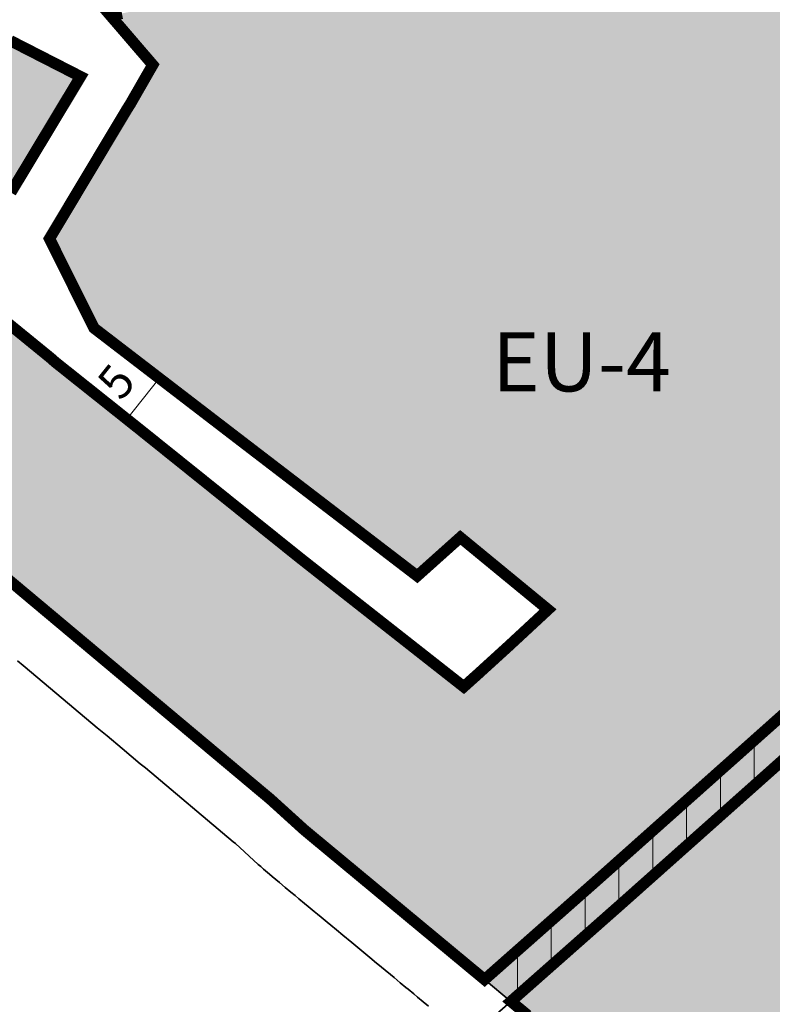
# Model space of a CAD drawing. Units: metres. Extents: x 365560 to 367185, y 4309055 to 4310301.
# Drawn here: x 366447 to 366514, y 4309386 to 4309474 of the extents above; entities that cross this region are included whole.
import ezdxf

# ---------------------------------------------------------------- set-up
doc = ezdxf.new("R2010")
doc.units = ezdxf.units.M
doc.header["$MEASUREMENT"] = 0
doc.linetypes.add('CONTINUOUS_1', pattern=[0, 0])
for name, color, linetype, lineweight in [('ANCHO-CALLE', 7, 'CONTINUOUS_1', 0), ('BOUNDARY', 7, 'Continuous', 0), ('CASCO', 7, 'CONTINUOUS_1', 0), ('EU-4  extensiva uniifamiliar 4', 51, 'CONTINUOUS_1', 0)]:
    doc.layers.add(name, color=color, linetype=linetype, lineweight=lineweight)
doc.styles.add('Style-ANSI_SYMBOLS', font='ANSI_SYMBOLS.shx')

msp = doc.modelspace()

# ---------------------------------------------------------------- hatches: boundary and pattern name
at = {"layer": 'EU-4  extensiva uniifamiliar 4', "linetype": 'Continuous', "lineweight": 35}
h = msp.add_hatch(color=256, dxfattribs=at)
h.dxf.hatch_style = 2
h.paths.add_polyline_path([(366397.5798792596, 4309491.180575497), (366397.5761560078, 4309491.181970989), (366397.5714058644, 4309491.183751367), (366397.5657348313, 4309491.185876898), (366397.5636062507, 4309491.186674701), (366397.5596275659, 4309491.188164555), (366395.1268655675, 4309492.099977426), (366392.6814438322, 4309493.016535238), (366389.9760814043, 4309494.030522057), (366388.4300003037, 4309494.610002517), (366387.909999849, 4309494.780002593), (366387.3800010667, 4309494.930000304), (366386.85000038, 4309495.050001143), (366386.3099994675, 4309495.139999392), (366386.2770409726, 4309495.143595064), (366385.7600002274, 4309495.200002669), (366385.2199993149, 4309495.230001449), (366384.8599728401, 4309495.230001449), (366384.6700000748, 4309495.230001449), (366384.1200027452, 4309495.200002669), (366383.5799999253, 4309495.139999392), (366383.0400028215, 4309495.050001143), (366382.5100040422, 4309494.940000533), (366381.8900012955, 4309494.690000533), (366381.2800045, 4309494.430002212), (366380.6799983993, 4309494.14999962), (366380.0900001511, 4309493.840000152), (366380.0204862224, 4309493.800449228), (366379.7836544008, 4309493.665700435), (366379.5100021348, 4309493.510002135), (366379.3871960463, 4309493.433248175), (366378.9952088947, 4309493.188255704), (366378.9500026689, 4309493.160001754), (366378.6224513764, 4309492.93369648), (366378.3999996201, 4309492.7800045), (366377.8700008378, 4309492.389999392), (366377.35000038, 4309491.969999315), (366376.85000038, 4309491.540002822), (366376.3700027452, 4309491.090000152), (366376.1599999985, 4309490.660000002), (366374.0500004929, 4309486.359999321), (366373.7300010941, 4309485.960001366), (366374.2200012192, 4309485.569999697), (366375.291186613, 4309484.64274181), (366376.5168951979, 4309483.581722906), (366377.1609382351, 4309483.024215319), (366377.2276787088, 4309482.966442285), (366377.2969125355, 4309482.906510909), (366378.1146984207, 4309482.198605055), (366378.2539953993, 4309482.078024413), (366378.8714773171, 4309481.543509117), (366381.1720763863, 4309479.552025064), (366381.3999277886, 4309479.354788424), (366383.9845486267, 4309477.117444571), (366384.0745112934, 4309477.039569545), (366384.1727768594, 4309476.954507216), (366384.4646262963, 4309476.701871498), (366384.5381902783, 4309476.63819178), (366384.6158794718, 4309476.570941129), (366385.8195754036, 4309475.528977195), (366385.8229073993, 4309475.526092897), (366385.8242768044, 4309475.524907485), (366385.8253186606, 4309475.524005617), (366385.8300257073, 4309475.519931024), (366388.8445382534, 4309472.910457386), (366391.2114834819, 4309470.861541986), (366392.7136674841, 4309469.561195913), (366394.1927759194, 4309468.280824902), (366396.4545967513, 4309466.322909068), (366397.9158824229, 4309465.057966105), (366400.0258329737, 4309463.23151481), (366401.5041630558, 4309461.951817571), (366403.7811178274, 4309459.980801241), (366403.7824445799, 4309459.979652753), (366407.9302954665, 4309456.389120641), (366409.7281813151, 4309454.832804601), (366411.5446165945, 4309453.260431487), (366413.0700035081, 4309451.940000533), (366414.9661442473, 4309450.210186751), (366415.9200019822, 4309449.340000152), (366417.4610593997, 4309448.079470625), (366418.0574515077, 4309447.591643335), (366420.9170641423, 4309445.252583073), (366426.4024412564, 4309440.765741931), (366430.2303213981, 4309437.634673679), (366430.2349084063, 4309437.630921673), (366432.6200027452, 4309435.680000304), (366432.8324801797, 4309435.501893368), (366433.8466714118, 4309434.651758402), (366436.4783646733, 4309432.445769636), (366440.7959571169, 4309428.826593892), (366442.1284954085, 4309427.709607903), (366442.1346396268, 4309427.704457577), (366443.8048583895, 4309426.304414544), (366445.7703865856, 4309424.656831527), (366446.9643951735, 4309423.655966585), (366447.7549137013, 4309422.993322873), (366449.7301770638, 4309421.337579456), (366450.091120217, 4309421.035022713), (366450.4497956831, 4309420.734366838), (366450.9457912702, 4309420.318603835), (366454.476844348, 4309417.358736312), (366455.4359063891, 4309416.554812802), (366457.5127896588, 4309414.813887584), (366458.3759358058, 4309414.090364548), (366459.7240538301, 4309412.960319015), (366461.3255190817, 4309411.617907875), (366461.7735671331, 4309411.242336382), (366469.6500015244, 4309404.639999392), (366469.9153337398, 4309404.399349317), (366471.9384405545, 4309402.564439054), (366472.1653353634, 4309402.3586508), (366472.2514403867, 4309402.28055557), (366472.4113543092, 4309402.135517406), (366472.659999849, 4309401.910001754), (366472.7653353542, 4309401.822572532), (366472.9933232872, 4309401.633340918), (366473.6396678442, 4309401.096870313), (366474.1639851696, 4309400.661683183), (366474.6655669256, 4309400.24536674), (366475.0307727607, 4309399.942243286), (366475.3781446746, 4309399.653922113), (366475.8811263329, 4309399.236443741), (366476.1955401883, 4309398.975477989), (366476.7355862926, 4309398.527235861), (366477.0086655492, 4309398.300578126), (366477.3332319788, 4309398.03118567), (366477.8730425962, 4309397.583138999), (366478.1956267114, 4309397.315391875), (366478.7107589816, 4309396.887828405), (366479.2757428525, 4309396.418887755), (366480.058879368, 4309395.768878843), (366480.0645277917, 4309395.764190614), (366480.0662445036, 4309395.762765733), (366481.8446137196, 4309394.286706566), (366482.0871002335, 4309394.085441025), (366482.6996513368, 4309393.577019231), (366483.8072828257, 4309392.657677171), (366484.3584949202, 4309392.200167195), (366484.8623790567, 4309391.781939755), (366485.0539942854, 4309391.622897743), (366485.5513608768, 4309391.210079918), (366485.8822263238, 4309390.935459232), (366486.4020611973, 4309390.503992571), (366486.863956808, 4309390.12061591), (366486.9475564425, 4309390.051227615), (366487.1525593171, 4309389.881072469), (366487.3246163187, 4309389.738263931), (366488.6458189904, 4309388.641656296), (366498.7591233654, 4309397.574204237), (366507.0038632397, 4309404.920317734), (366520.536191468, 4309416.977704697), (366522.2865586843, 4309418.537292564), (366525.0021750621, 4309420.956923317), (366525.8674461327, 4309421.716984565), (366528.2202924794, 4309423.783744215), (366530.4190538275, 4309425.71515433), (366530.8558311341, 4309426.09882312), (366536.4562842101, 4309431.018307325), (366536.8605665199, 4309431.373432242), (366538.5870874922, 4309432.890022519), (366540.5751937221, 4309434.614791867), (366546.0531442694, 4309439.367154229), (366548.0236088707, 4309441.076618693), (366549.7022020385, 4309442.532871889), (366516.4565288025, 4309482.158764912), (366516.1190423155, 4309482.289404143), (366515.7299995438, 4309482.440000533), (366515.10000038, 4309482.629999163), (366514.4500026689, 4309482.7800045), (366513.800001143, 4309482.889999392), (366513.1400012955, 4309482.950002669), (366512.4799995438, 4309482.97000122), (366512.2618108448, 4309482.960083955), (366511.8199996964, 4309482.94000244), (366510.3620738533, 4309482.819464881), (366508.4601706854, 4309482.662220418), (366505.8892021165, 4309482.449659348), (366501.6600017533, 4309482.100002288), (366499.7245171102, 4309481.98433471), (366499.5075727577, 4309481.971369776), (366499.2089691229, 4309481.953524758), (366499.1500015244, 4309481.950000762), (366499.1699456145, 4309481.469992628), (366496.4476031694, 4309481.123730013), (366496.4403298242, 4309481.122804894), (366496.4298302698, 4309481.121469429), (366496.421246881, 4309481.12037768), (366492.3300018296, 4309480.600000381), (366490.9791622166, 4309480.354608535), (366489.8888149251, 4309480.156534194), (366489.474860126, 4309480.08133482), (366489.1166028642, 4309480.016253504), (366488.7698249107, 4309479.953257532), (366488.4339832377, 4309479.892248251), (366487.2530378354, 4309479.67771672), (366486.7026334041, 4309479.57772979), (366485.1282728523, 4309479.291730133), (366484.3886604313, 4309479.157371522), (366481.8849721564, 4309478.702548658), (366479.9429711372, 4309478.34976254), (366479.6124698767, 4309478.289723306), (366478.9134407376, 4309478.162736874), (366473.7183685309, 4309477.218994142), (366472.7573795328, 4309477.044422149), (366472.585907857, 4309477.013272422), (366469.1096782693, 4309476.381776811), (366465.0199258385, 4309475.638824639), (366464.5995559695, 4309475.562461853), (366463.4299921156, 4309475.349997316), (366460.2199993149, 4309475.040000915), (366457.4970341914, 4309474.53659461), (366456.486531811, 4309474.349778675), (366455.4600028978, 4309474.159999849), (366456.4700411893, 4309472.983412902), (366456.4712911267, 4309472.981956857), (366456.4722989639, 4309472.980782838), (366456.4755544343, 4309472.976990559), (366456.5107673894, 4309472.93597122), (366459.2200012192, 4309469.780002593), (366459.0246002426, 4309469.439501272), (366458.8031761178, 4309469.053652598), (366458.4911849956, 4309468.509983927), (366458.1758009629, 4309467.960402846), (366457.2000045763, 4309466.260002135), (366457.1827048418, 4309466.233091978), (366457.0321461364, 4309465.998894273), (366456.9300003037, 4309465.840003966), (366456.8513716438, 4309465.708612804), (366456.6736591007, 4309465.411649113), (366455.9740804391, 4309464.242629415), (366455.6281715156, 4309463.664603862), (366455.6259327174, 4309463.660862757), (366455.624918743, 4309463.659168373), (366454.6128701239, 4309461.968000771), (366453.6676730507, 4309460.388544373), (366451.5089586276, 4309456.781259281), (366451.2348651769, 4309456.323239819), (366450.9675287347, 4309455.876511547), (366450.6755378018, 4309455.388584788), (366450.455184489, 4309455.02036692), (366450.0920879651, 4309454.4136203), (366450.0600013718, 4309454.360002517), (366450.4428405759, 4309453.591415404), (366451.4403101092, 4309451.588900154), (366451.4437999741, 4309451.581893923), (366451.4444324885, 4309451.580624084), (366452.6172635045, 4309449.22605574), (366452.9926154683, 4309448.472501439), (366453.3969899579, 4309447.660681699), (366453.8503860058, 4309446.750446576), (366454.0100021348, 4309446.430002212), (366454.4731100512, 4309446.074301732), (366455.19056966, 4309445.523240692), (366455.815202028, 4309445.043477708), (366456.6084405515, 4309444.434212963), (366460.8971123677, 4309441.140201821), (366460.9714295496, 4309441.083120834), (366461.0524590487, 4309441.020884297), (366461.1275284601, 4309440.963225543), (366461.7045621098, 4309440.520021829), (366467.2900009141, 4309436.229999544), (366467.7558622684, 4309435.872879569), (366475.0648108387, 4309430.269986128), (366475.9581085864, 4309429.585201985), (366476.028097145, 4309429.531550162), (366476.1001260644, 4309429.476334234), (366477.0953515779, 4309428.71341431), (366478.2390046129, 4309427.836712823), (366482.6700000748, 4309424.440000533), (366485.2950223838, 4309426.790152808), (366486.4899978653, 4309427.860000609), (366488.3317800058, 4309426.344871479), (366488.3331108082, 4309426.343776704), (366490.5701943404, 4309424.50345601), (366490.5766792307, 4309424.498121261), (366490.5921645238, 4309424.485382392), (366490.598219039, 4309424.480401689), (366490.61684017, 4309424.465083143), (366490.7166280358, 4309424.382993346), (366494.2706394193, 4309421.459310531), (366493.6746350887, 4309420.906466069), (366491.2612965988, 4309418.667890349), (366490.8015399747, 4309418.241427166), (366490.800001143, 4309418.239999773), (366490.3456744545, 4309417.825908601), (366488.4400192404, 4309416.08901968), (366488.0900001511, 4309415.769998552), (366487.4895750923, 4309415.23066847), (366486.7993755348, 4309414.610698702), (366484.1780244103, 4309416.670950858), (366483.5181429869, 4309417.189584974), (366482.7862099078, 4309417.764848123), (366482.0508661992, 4309418.342791863), (366481.2738845836, 4309418.953460929), (366480.2258302118, 4309419.777179759), (366480.0942177541, 4309419.880620632), (366478.3587288171, 4309421.244628988), (366477.8632068621, 4309421.634084702), (366477.6579642308, 4309421.79539533), (366476.3987411313, 4309422.785082835), (366475.9950233634, 4309423.102385166), (366474.6828804025, 4309424.133665086), (366472.2443676, 4309426.05543518), (366471.9769732185, 4309426.27016062), (366471.8406265374, 4309426.379650959), (366471.5277757423, 4309426.630879216), (366471.2180146626, 4309426.879626345), (366469.3157691961, 4309428.407184602), (366467.5633619633, 4309429.814421179), (366466.6043609531, 4309430.584528305), (366466.4850326502, 4309430.680352579), (366462.579286433, 4309433.816786183), (366462.5733193625, 4309433.821577924), (366462.5720710761, 4309433.822580338), (366462.5670739876, 4309433.826593157), (366459.8151817332, 4309436.036449432), (366458.8903403897, 4309436.779123602), (366458.0129585268, 4309437.483686448), (366458.0119285028, 4309437.484507146), (366457.1190353542, 4309438.195944226), (366455.3853054766, 4309439.577341007), (366452.6620801676, 4309441.747145383), (366451.2368207785, 4309442.882759851), (366451.2290274102, 4309442.888969432), (366450.670165537, 4309443.334257941), (366450.550001143, 4309443.430002212), (366450.1700019822, 4309443.770000457), (366449.8266148854, 4309444.049993239), (366449.428084431, 4309444.374949103), (366448.7280086169, 4309444.94578061), (366448.2821508545, 4309445.309326458), (366447.9277133931, 4309445.598329543), (366445.6854250786, 4309447.426653397), (366445.6199999985, 4309447.480000001), (366442.4134499604, 4309449.455599553), (366441.3999999985, 4309450.080000002), (366441.8995447234, 4309450.39073192), (366445.3513367733, 4309452.537850953), (366446.0300000015, 4309452.960000002), (366446.30999756, 4309453.370002746), (366446.1072187186, 4309454.003956189), (366445.5599800943, 4309455.714804384), (366445.3600025163, 4309456.340000152), (366445.5146860179, 4309456.597114843), (366446.0880951156, 4309457.550234609), (366446.2710962173, 4309457.854418777), (366446.4675936781, 4309458.181036568), (366446.6354216636, 4309458.460000002), (366446.9526262871, 4309458.987257065), (366447.0946222465, 4309459.223282542), (366447.4636199485, 4309459.83662998), (366447.6467209769, 4309460.140980246), (366449.5477498657, 4309463.300867701), (366450.8620875866, 4309465.485557944), (366450.8640180472, 4309465.488766755), (366450.8685623722, 4309465.496320324), (366450.8804403836, 4309465.516063938), (366452.0926105488, 4309467.530931423), (366452.7836083758, 4309468.679507002), (366452.8200016007, 4309468.739999773), (366452.2901805521, 4309469.011018054), (366452.2825241081, 4309469.014934539), (366452.2674958236, 4309469.022621859), (366449.7766512391, 4309470.29674689), (366448.9590710822, 4309470.714958185), (366446.6033114643, 4309471.919984111), (366446.6006813059, 4309471.921329497), (366446.5984925489, 4309471.9224491), (366441.5195485901, 4309474.520449903), (366439.7151927351, 4309475.443420894), (366438.3002303034, 4309476.167207878), (366438.1451515687, 4309476.246534344), (366437.9803873272, 4309476.330815179), (366437.8010082812, 4309476.422571833), (366437.6128007798, 4309476.518844455), (366437.41453287, 4309476.620263212), (366437.2102307093, 4309476.724768635), (366437.2000045763, 4309476.729999544), (366436.5100021348, 4309475.979999544), (366432.6436051561, 4309477.268799541), (366432.3936406492, 4309477.352121108), (366431.7613504822, 4309477.56288466), (366431.5190367428, 4309477.64365597), (366430.9325085619, 4309477.839165516), (366430.2344858684, 4309478.07183993), (366429.5274678502, 4309478.307512786), (366428.7052268212, 4309478.581593343), (366427.8397079028, 4309478.870099877), (366426.8088313685, 4309479.213725655), (366426.7300033555, 4309479.240001678), (366424.5177112903, 4309479.987278059), (366423.8381148427, 4309480.216834719), (366423.0786090808, 4309480.473383448), (366422.2975640629, 4309480.737207787), (366421.3693171773, 4309481.050754529), (366420.7636502228, 4309481.255339008), (366419.6105871685, 4309481.644824997), (366419.2399997727, 4309481.770000457), (366418.7048777413, 4309481.997933147), (366418.0196151509, 4309482.289817495), (366417.1955139699, 4309482.640839481), (366416.9980287988, 4309482.724957352), (366416.4756721687, 4309482.947452679), (366415.6591061694, 4309483.295265092), (366414.8894209281, 4309483.623108864), (366414.8479821421, 4309483.640759518), (366414.2690297876, 4309483.887361526), (366413.7912232902, 4309484.090880937), (366412.4562966262, 4309484.659486613), (366409.4500045763, 4309485.94000244), (366408.9999999985, 4309486.140001296), (366407.8299999985, 4309486.760000002), (366407.5293497894, 4309486.899292491), (366405.1729897595, 4309487.991002367), (366402.0374358608, 4309489.443715496), (366401.2900009141, 4309489.790004729), (366399.4349398601, 4309490.485289508)])
h = msp.add_hatch(color=256, dxfattribs=at)
h.dxf.hatch_style = 2
edge = h.paths.add_edge_path()
edge.add_arc((366611.8510983383, 4309450.944931273), 3, 300.200961, 300.201199, ccw=False)
edge.add_line((366613.3602016564, 4309448.352132172), (366613.3601223629, 4309448.35208602))
edge.add_arc((366614.8693049741, 4309445.759333072), 3, 120.202713, 219.879644)
edge.add_line((366612.567125998, 4309443.835801954), (366615.9353852611, 4309439.804499528))
edge.add_line((366615.9353852611, 4309439.804499528), (366619.4129057177, 4309435.642427804))
edge.add_line((366619.4129057177, 4309435.642427804), (366620.7099999985, 4309434.090000002))
edge.add_line((366620.7099999985, 4309434.090000002), (366624.7908855663, 4309435.817908513))
edge.add_line((366624.7908855663, 4309435.817908513), (366629.0495397702, 4309437.621086946))
edge.add_line((366629.0495397702, 4309437.621086946), (366629.5900265832, 4309437.849937215))
edge.add_line((366629.5900265832, 4309437.849937215), (366633.2997142262, 4309439.420674928))
edge.add_line((366633.2997142262, 4309439.420674928), (366636.4604353054, 4309440.758971916))
edge.add_line((366636.4604353054, 4309440.758971916), (366638.5486625095, 4309441.643158814))
edge.add_line((366638.5486625095, 4309441.643158814), (366648.4600830729, 4309445.839803801))
edge.add_line((366648.4600830729, 4309445.839803801), (366648.0150964908, 4309443.149548028))
edge.add_line((366648.0150964908, 4309443.149548028), (366639.4469370781, 4309439.521660076))
edge.add_line((366639.4469370781, 4309439.521660076), (366637.5300000015, 4309438.710000002))
edge.add_line((366637.5300000015, 4309438.710000002), (366628.9502649205, 4309434.849411242))
edge.add_line((366628.9502649205, 4309434.849411242), (366627.048369715, 4309433.993623135))
edge.add_line((366627.048369715, 4309433.993623135), (366625.8604126667, 4309433.459082896))
edge.add_line((366625.8604126667, 4309433.459082896), (366624.5298344234, 4309432.860367976))
edge.add_line((366624.5298344234, 4309432.860367976), (366622.8400000015, 4309432.100000001))
edge.add_line((366622.8400000015, 4309432.100000001), (366628.3762378872, 4309425.72541752))
edge.add_line((366628.3762378872, 4309425.72541752), (366628.7667046678, 4309425.275822912))
edge.add_line((366628.7667046678, 4309425.275822912), (366629.6055075395, 4309424.310001322))
edge.add_line((366629.6055075395, 4309424.310001322), (366646.2300000016, 4309406.630000002))
edge.add_line((366646.2300000016, 4309406.630000002), (366647.8199999985, 4309405.010000002))
edge.add_line((366647.8199999985, 4309405.010000002), (366643.787039835, 4309401.573475674))
edge.add_line((366643.787039835, 4309401.573475674), (366641.9045304041, 4309403.723965855))
edge.add_line((366641.9045304041, 4309403.723965855), (366640.7699999985, 4309405.019999999))
edge.add_line((366640.7699999985, 4309405.019999999), (366639.8742766823, 4309406.063670436))
edge.add_line((366639.8742766823, 4309406.063670436), (366637.1539128987, 4309409.233358222))
edge.add_line((366637.1539128987, 4309409.233358222), (366636.9278612888, 4309409.4967469))
edge.add_line((366636.9278612888, 4309409.4967469), (366635.9947025773, 4309410.584035958))
edge.add_line((366635.9947025773, 4309410.584035958), (366632.8865214988, 4309414.205597036))
edge.add_line((366632.8865214988, 4309414.205597036), (366632.3228126728, 4309414.862413959))
edge.add_line((366632.3228126728, 4309414.862413959), (366629.6300000355, 4309417.999999958))
edge.add_line((366629.6300000355, 4309417.999999958), (366626.6922076238, 4309421.498092984))
edge.add_line((366626.6922076238, 4309421.498092984), (366617.9831868328, 4309431.402802123))
edge.add_line((366617.9831868328, 4309431.402802123), (366617.0942732551, 4309432.413757391))
edge.add_line((366617.0942732551, 4309432.413757391), (366616.3128295221, 4309433.302487944))
edge.add_line((366616.3128295221, 4309433.302487944), (366608.0528470888, 4309442.696508856))
edge.add_arc((366605.7998818847, 4309440.71556267), 3, 41.323931, 118.445679)
edge.add_line((366604.370905799, 4309443.353369969), (366604.3708833694, 4309443.353357819))
edge.add_line((366604.3708833694, 4309443.353357819), (366604.3708609399, 4309443.353345668))
edge.add_line((366604.3708609399, 4309443.353345668), (366587.8958112661, 4309434.428337389))
edge.add_line((366587.8958112661, 4309434.428337389), (366586.908454628, 4309433.893457898))
edge.add_line((366586.908454628, 4309433.893457898), (366586.0976841434, 4309433.454240207))
edge.add_line((366586.0976841434, 4309433.454240207), (366585.5858309287, 4309433.177021866))
edge.add_line((366585.5858309287, 4309433.177021866), (366576.5191088916, 4309428.266509349))
edge.add_arc((366578.900288965, 4309423.869921871), 5.000000000000002, 118.439857, 220.955514)
edge.add_line((366575.1241953158, 4309420.592557571), (366579.4399999985, 4309415.620000002))
edge.add_line((366579.4399999985, 4309415.620000002), (366586.3262455779, 4309407.485287046))
edge.add_line((366586.3262455779, 4309407.485287046), (366587.0964428342, 4309406.575454026))
edge.add_line((366587.0964428342, 4309406.575454026), (366597.8773604515, 4309393.839970043))
edge.add_line((366597.8773604515, 4309393.839970043), (366607.2399999985, 4309386.140000002))
edge.add_line((366607.2399999985, 4309386.140000002), (366611.9935815867, 4309380.603074878))
edge.add_line((366611.9935815867, 4309380.603074878), (366616.5344972183, 4309375.313860969))
edge.add_line((366616.5344972183, 4309375.313860969), (366617.0099999985, 4309374.760000002))
edge.add_line((366617.0099999985, 4309374.760000002), (366618.024413506, 4309372.351735873))
edge.add_line((366618.024413506, 4309372.351735873), (366618.3199999985, 4309371.650000001))
edge.add_line((366618.3199999985, 4309371.650000001), (366618.2800000015, 4309370.640000002))
edge.add_line((366618.2800000015, 4309370.640000002), (366616.893527984, 4309368.827301565))
edge.add_line((366616.893527984, 4309368.827301565), (366613.61272257, 4309364.537917599))
edge.add_line((366613.61272257, 4309364.537917599), (366608.7717106403, 4309358.208691588))
edge.add_line((366608.7717106403, 4309358.208691588), (366604.2599999985, 4309352.309999999))
edge.add_line((366604.2599999985, 4309352.309999999), (366601.8810732582, 4309349.179184492))
edge.add_line((366601.8810732582, 4309349.179184492), (366600.9784025956, 4309347.991213778))
edge.add_line((366600.9784025956, 4309347.991213778), (366596.5400000016, 4309342.150000001))
edge.add_line((366596.5400000016, 4309342.150000001), (366596.8699999985, 4309340.980000001))
edge.add_line((366596.8699999985, 4309340.980000001), (366597.6914787101, 4309340.506923904))
edge.add_line((366597.6914787101, 4309340.506923904), (366591.9668452973, 4309328.694828739))
edge.add_line((366591.9668452973, 4309328.694828739), (366584.9834776098, 4309332.190161156))
edge.add_line((366584.9834776098, 4309332.190161156), (366582.4824920115, 4309333.441960635))
edge.add_line((366582.4824920115, 4309333.441960635), (366596.264202565, 4309351.645535437))
edge.add_line((366596.264202565, 4309351.645535437), (366597.1668732263, 4309352.833506149))
edge.add_line((366597.1668732263, 4309352.833506149), (366599.5542870005, 4309355.975633079))
edge.add_line((366599.5542870005, 4309355.975633079), (366604.0745380475, 4309361.885594523))
edge.add_line((366604.0745380475, 4309361.885594523), (366609.5426130515, 4309369.034654068))
edge.add_arc((366605.5711624963, 4309372.072347351), 5.000000000000001, 322.588256, 398.015706)
edge.add_line((366609.5103722835, 4309375.151734669), (366608.7300014481, 4309376.14999962))
edge.add_line((366608.7300014481, 4309376.14999962), (366608.1094673864, 4309376.867661978))
edge.add_line((366608.1094673864, 4309376.867661978), (366608.1033440031, 4309376.874743817))
edge.add_line((366608.1033440031, 4309376.874743817), (366607.5800018296, 4309377.480001449))
edge.add_line((366607.5800018296, 4309377.480001449), (366607.2399997727, 4309377.760002135))
edge.add_line((366607.2399997727, 4309377.760002135), (366607.0179262048, 4309377.498271766))
edge.add_line((366607.0179262048, 4309377.498271766), (366606.959999086, 4309377.430000304))
edge.add_line((366606.959999086, 4309377.430000304), (366606.5798984847, 4309377.752598643))
edge.add_line((366606.5798984847, 4309377.752598643), (366603.0600013718, 4309380.739999773))
edge.add_line((366603.0600013718, 4309380.739999773), (366602.99884935, 4309380.815197865))
edge.add_line((366602.99884935, 4309380.815197865), (366602.8313837474, 4309381.021125286))
edge.add_line((366602.8313837474, 4309381.021125286), (366593.4907124627, 4309389.784625194))
edge.add_line((366593.4907124627, 4309389.784625194), (366582.552392977, 4309402.706047799))
edge.add_line((366582.552392977, 4309402.706047799), (366581.7821957213, 4309403.615880819))
edge.add_line((366581.7821957213, 4309403.615880819), (366576.2021901275, 4309410.219083226))
edge.add_line((366576.2021901275, 4309410.219083226), (366569.4484017388, 4309417.999908146))
edge.add_line((366569.4484017388, 4309417.999908146), (366561.5156000747, 4309428.361454572))
edge.add_line((366561.5156000747, 4309428.361454572), (366558.3783820661, 4309432.176535071))
edge.add_line((366558.3783820661, 4309432.176535071), (366554.0647208402, 4309437.424961943))
edge.add_line((366554.0647208402, 4309437.424961943), (366551.5426912811, 4309440.157966383))
edge.add_line((366551.5426912811, 4309440.157966383), (366549.9895354, 4309438.810535534))
edge.add_line((366549.9895354, 4309438.810535534), (366548.0190707984, 4309437.10107107))
edge.add_line((366548.0190707984, 4309437.10107107), (366542.5411202506, 4309432.348708709))
edge.add_line((366542.5411202506, 4309432.348708709), (366540.5599999985, 4309430.630000002))
edge.add_line((366540.5599999985, 4309430.630000002), (366538.8404275018, 4309429.119513324))
edge.add_line((366538.8404275018, 4309429.119513324), (366538.4361451903, 4309428.764388405))
edge.add_line((366538.4361451903, 4309428.764388405), (366532.8356921125, 4309423.844904198))
edge.add_line((366532.8356921125, 4309423.844904198), (366532.398914806, 4309423.461235409))
edge.add_line((366532.398914806, 4309423.461235409), (366530.2001534608, 4309421.529825295))
edge.add_line((366530.2001534608, 4309421.529825295), (366527.8473071124, 4309419.463065645))
edge.add_line((366527.8473071124, 4309419.463065645), (366526.9899999985, 4309418.710000002))
edge.add_line((366526.9899999985, 4309418.710000002), (366524.2822979446, 4309416.297420959))
edge.add_line((366524.2822979446, 4309416.297420959), (366522.5319307276, 4309414.737833093))
edge.add_line((366522.5319307276, 4309414.737833093), (366508.999602498, 4309402.680446127))
edge.add_line((366508.999602498, 4309402.680446127), (366500.7499999985, 4309395.330000002))
edge.add_line((366500.7499999985, 4309395.330000002), (366490.9820988865, 4309386.702528533))
edge.add_line((366490.9820988865, 4309386.702528533), (366492.4789025163, 4309385.460171007))
edge.add_line((366492.4789025163, 4309385.460171007), (366492.9914941938, 4309385.034716311))
edge.add_line((366492.9914941938, 4309385.034716311), (366493.665500618, 4309384.475286241))
edge.add_line((366493.665500618, 4309384.475286241), (366494.1239582003, 4309384.094763228))
edge.add_line((366494.1239582003, 4309384.094763228), (366494.4620226982, 4309383.814167317))
edge.add_line((366494.4620226982, 4309383.814167317), (366495.0625350368, 4309383.315737857))
edge.add_line((366495.0625350368, 4309383.315737857), (366500.148511913, 4309379.094341306))
edge.add_line((366500.148511913, 4309379.094341306), (366500.1519763894, 4309379.091465767))
edge.add_line((366500.1519763894, 4309379.091465767), (366500.168410799, 4309379.077825088))
edge.add_line((366500.168410799, 4309379.077825088), (366500.1721954848, 4309379.074683775))
edge.add_line((366500.1721954848, 4309379.074683775), (366500.1779997757, 4309379.069866172))
edge.add_line((366500.1779997757, 4309379.069866172), (366500.7199993149, 4309378.620002746))
edge.add_line((366500.7199993149, 4309378.620002746), (366504.1800003037, 4309375.640001296))
edge.add_line((366504.1800003037, 4309375.640001296), (366504.2595056658, 4309375.568239835))
edge.add_line((366504.2595056658, 4309375.568239835), (366505.7199819251, 4309374.250015365))
edge.add_line((366505.7199819251, 4309374.250015365), (366537.1941022935, 4309347.494825833))
edge.add_line((366537.1941022935, 4309347.494825833), (366558.9065653813, 4309329.037723348))
edge.add_line((366558.9065653813, 4309329.037723348), (366563.2800000015, 4309325.320000002))
edge.add_line((366563.2800000015, 4309325.320000002), (366573.4012672247, 4309316.611583381))
edge.add_line((366573.4012672247, 4309316.611583381), (366573.3712684332, 4309316.571685569))
edge.add_line((366573.3712684332, 4309316.571685569), (366573.3699999985, 4309316.570000002))
edge.add_line((366573.3699999985, 4309316.570000002), (366580.2499999985, 4309310.870000002))
edge.add_line((366580.2499999985, 4309310.870000002), (366602.8392670242, 4309292.155054936))
edge.add_line((366602.8392670242, 4309292.155054936), (366648.3199999985, 4309335.900000001))
edge.add_line((366648.3199999985, 4309335.900000001), (366676.3400000015, 4309353.570000002))
edge.add_line((366676.3400000015, 4309353.570000002), (366682.4101750429, 4309357.309715884))
edge.add_line((366682.4101750429, 4309357.309715884), (366679.4332950545, 4309360.622960538))
edge.add_line((366679.4332950545, 4309360.622960538), (366677.4551468627, 4309362.824624349))
edge.add_line((366677.4551468627, 4309362.824624349), (366675.2544424924, 4309365.273991484))
edge.add_line((366675.2544424924, 4309365.273991484), (366673.4417162068, 4309367.291541977))
edge.add_line((366673.4417162068, 4309367.291541977), (366670.5500000016, 4309370.510000002))
edge.add_line((366670.5500000016, 4309370.510000002), (366670.4499999985, 4309370.590000002))
edge.add_line((366670.4499999985, 4309370.590000002), (366663.3567825633, 4309378.625986842))
edge.add_line((366663.3567825633, 4309378.625986842), (366660.3471461436, 4309382.03563823))
edge.add_line((366660.3471461436, 4309382.03563823), (366694.1706932706, 4309404.662424929))
edge.add_line((366694.1706932706, 4309404.662424929), (366691.7443045122, 4309408.322853332))
edge.add_line((366691.7443045122, 4309408.322853332), (366690.5046051927, 4309410.193052646))
edge.add_line((366690.5046051927, 4309410.193052646), (366688.5875961959, 4309413.085035293))
edge.add_line((366688.5875961959, 4309413.085035293), (366687.6068682288, 4309414.564552744))
edge.add_line((366687.6068682288, 4309414.564552744), (366686.2752223838, 4309416.573461764))
edge.add_line((366686.2752223838, 4309416.573461764), (366684.6799999985, 4309418.980000001))
edge.add_line((366684.6799999985, 4309418.980000001), (366684.3902271935, 4309419.456223059))
edge.add_line((366684.3902271935, 4309419.456223059), (366678.5099999985, 4309429.120000002))
edge.add_line((366678.5099999985, 4309429.120000002), (366675.0363693457, 4309434.663990764))
edge.add_line((366675.0363693457, 4309434.663990764), (366674.09648661, 4309436.164064238))
edge.add_line((366674.09648661, 4309436.164064238), (366671.9043665808, 4309439.662735916))
edge.add_line((366671.9043665808, 4309439.662735916), (366666.5582887891, 4309448.19519341))
edge.add_line((366666.5582887891, 4309448.19519341), (366663.9299999985, 4309452.390000002))
edge.add_line((366663.9299999985, 4309452.390000002), (366663.2698039446, 4309452.110463032))
edge.add_line((366663.2698039446, 4309452.110463032), (366658.6374647099, 4309459.784505977))
edge.add_line((366658.6374647099, 4309459.784505977), (366656.9499999985, 4309462.580000002))
edge.add_line((366656.9499999985, 4309462.580000002), (366651.8599997049, 4309470.589999844))
edge.add_line((366651.8599997049, 4309470.589999844), (366650.5160124989, 4309469.871469501))
edge.add_line((366650.5160124989, 4309469.871469501), (366648.2499999985, 4309468.660000002))
edge.add_line((366648.2499999985, 4309468.660000002), (366623.3025419858, 4309454.139145653))
edge.add_line((366623.3025419858, 4309454.139145653), (366613.3602425682, 4309448.352155985))
edge.add_line((366613.3602425682, 4309448.352155985), (366613.3602124379, 4309448.352138448))
h = msp.add_hatch(color=256, dxfattribs=at)
h.dxf.hatch_style = 2
h.paths.add_polyline_path([(366549.7022020385, 4309442.532871889), (366548.0236088707, 4309441.076618693), (366546.0531442694, 4309439.367154229), (366540.5751937221, 4309434.614791867), (366538.5870874922, 4309432.890022519), (366536.8605665199, 4309431.373432242), (366536.4562842101, 4309431.018307325), (366530.8558311341, 4309426.09882312), (366530.4190538275, 4309425.71515433), (366528.2202924794, 4309423.783744215), (366525.8674461327, 4309421.716984565), (366525.0021750621, 4309420.956923317), (366522.2865586843, 4309418.537292564), (366520.536191468, 4309416.977704697), (366507.0038632397, 4309404.920317734), (366498.7591233654, 4309397.574204237), (366488.6458189904, 4309388.641656296), (366490.9820988865, 4309386.702528533), (366500.7499999985, 4309395.330000002), (366508.999602498, 4309402.680446127), (366522.5319307276, 4309414.737833093), (366524.2822979446, 4309416.297420959), (366526.9899999985, 4309418.710000002), (366527.8473071124, 4309419.463065645), (366530.2001534608, 4309421.529825295), (366532.398914806, 4309423.461235409), (366532.8356921125, 4309423.844904198), (366538.4361451903, 4309428.764388405), (366538.8404275018, 4309429.119513324), (366540.5599999985, 4309430.630000002), (366542.5411202506, 4309432.348708709), (366548.0190707984, 4309437.10107107), (366549.9895354, 4309438.810535534), (366551.5426912811, 4309440.157966383)])

# ---------------------------------------------------------------- linework, layer by layer
at = {"layer": 'ANCHO-CALLE', "color": 1, "linetype": 'Continuous'}
for p, q in [((366459.763983, 4309441.919515), (366456.922131, 4309438.352833)), ((366456.231106, 4309438.903427), (366454.106583, 4309440.596198))]:
    msp.add_line(p, q, dxfattribs=at)
at = {"layer": 'BOUNDARY', "color": 7, "const_width": 1}
for points in [[(366456.486532, 4309474.349779), (366455.460003, 4309474.16), (366456.470041, 4309472.983413), (366456.471291, 4309472.981957), (366456.472299, 4309472.980783), (366456.475554, 4309472.976991), (366456.510767, 4309472.935971), (366459.220001, 4309469.780003), (366459.0246, 4309469.439501), (366458.803176, 4309469.053653), (366458.491185, 4309468.509984), (366458.175801, 4309467.960403), (366457.200005, 4309466.260002), (366457.182705, 4309466.233092), (366457.032146, 4309465.998894), (366456.93, 4309465.840004), (366456.851372, 4309465.708613), (366456.673659, 4309465.411649), (366455.97408, 4309464.242629), (366455.628172, 4309463.664604), (366455.625933, 4309463.660863), (366455.624919, 4309463.659168), (366454.61287, 4309461.968001), (366453.667673, 4309460.388544), (366451.508959, 4309456.781259), (366451.234865, 4309456.32324), (366450.967529, 4309455.876512), (366450.675538, 4309455.388585), (366450.455184, 4309455.020367), (366450.092088, 4309454.41362), (366450.060001, 4309454.360003), (366450.442841, 4309453.591415), (366451.44031, 4309451.5889), (366451.4438, 4309451.581894), (366451.444432, 4309451.580624), (366452.617264, 4309449.226056), (366452.992615, 4309448.472501), (366453.39699, 4309447.660682), (366453.850386, 4309446.750447), (366454.010002, 4309446.430002), (366454.47311, 4309446.074302), (366455.19057, 4309445.523241), (366455.815202, 4309445.043478), (366456.608441, 4309444.434213), (366460.897112, 4309441.140202), (366460.97143, 4309441.083121), (366461.052459, 4309441.020884), (366461.127528, 4309440.963226), (366461.704562, 4309440.520022), (366467.290001, 4309436.23), (366467.755862, 4309435.87288), (366475.064811, 4309430.269986), (366475.958109, 4309429.585202), (366476.028097, 4309429.53155), (366476.100126, 4309429.476334), (366477.095352, 4309428.713414), (366478.239005, 4309427.836713), (366482.67, 4309424.440001), (366485.295022, 4309426.790153), (366486.489998, 4309427.860001), (366488.33178, 4309426.344871), (366488.333111, 4309426.343777), (366490.570194, 4309424.503456), (366490.576679, 4309424.498121), (366490.592165, 4309424.485382), (366490.598219, 4309424.480402), (366490.61684, 4309424.465083), (366490.716628, 4309424.382993), (366494.270639, 4309421.459311), (366493.674635, 4309420.906466), (366491.261297, 4309418.66789), (366490.80154, 4309418.241427), (366490.800001, 4309418.24), (366490.345674, 4309417.825909), (366488.440019, 4309416.08902), (366488.09, 4309415.769999), (366487.489575, 4309415.230668), (366486.799376, 4309414.610699), (366484.178024, 4309416.670951), (366483.518143, 4309417.189585), (366482.78621, 4309417.764848), (366482.050866, 4309418.342792), (366481.273885, 4309418.953461), (366480.22583, 4309419.77718), (366480.094218, 4309419.880621), (366478.358729, 4309421.244629), (366477.863207, 4309421.634085), (366477.657964, 4309421.795395), (366476.398741, 4309422.785083), (366475.995023, 4309423.102385), (366474.68288, 4309424.133665), (366472.244368, 4309426.055435), (366471.976973, 4309426.270161), (366471.840627, 4309426.379651), (366471.527776, 4309426.630879), (366471.218015, 4309426.879626), (366469.315769, 4309428.407185), (366467.563362, 4309429.814421), (366466.604361, 4309430.584528), (366466.485033, 4309430.680353), (366462.579286, 4309433.816786), (366462.573319, 4309433.821578), (366462.572071, 4309433.82258), (366462.567074, 4309433.826593), (366459.815182, 4309436.036449), (366458.89034, 4309436.779124), (366458.012959, 4309437.483686), (366458.011929, 4309437.484507), (366457.119035, 4309438.195944), (366455.385305, 4309439.577341), (366452.66208, 4309441.747145), (366451.236821, 4309442.88276), (366451.229027, 4309442.888969), (366450.670166, 4309443.334258), (366450.550001, 4309443.430002), (366450.170002, 4309443.77), (366449.826615, 4309444.049993), (366449.428084, 4309444.374949), (366448.728009, 4309444.945781), (366448.282151, 4309445.309326), (366447.927713, 4309445.59833), (366445.685425, 4309447.426653)], [(366446.635422, 4309458.46), (366446.952626, 4309458.987257), (366447.094622, 4309459.223283), (366447.46362, 4309459.83663), (366447.646721, 4309460.14098), (366449.54775, 4309463.300868), (366450.862088, 4309465.485558), (366450.864018, 4309465.488767), (366450.868562, 4309465.49632), (366450.88044, 4309465.516064), (366452.092611, 4309467.530931), (366452.783608, 4309468.679507), (366452.820002, 4309468.74), (366452.290181, 4309469.011018), (366452.282524, 4309469.014935), (366452.267496, 4309469.022622), (366449.776651, 4309470.296747), (366448.959071, 4309470.714958), (366446.603311, 4309471.919984)], [(366445.770387, 4309424.656832), (366446.964395, 4309423.655967), (366447.754914, 4309422.993323), (366449.730177, 4309421.337579), (366450.09112, 4309421.035023), (366450.449796, 4309420.734367), (366450.945791, 4309420.318604), (366454.476844, 4309417.358736), (366455.435906, 4309416.554813), (366457.51279, 4309414.813888), (366458.375936, 4309414.090365), (366459.724054, 4309412.960319), (366461.325519, 4309411.617908), (366461.773567, 4309411.242336), (366469.650002, 4309404.639999), (366469.915334, 4309404.399349), (366471.938441, 4309402.564439), (366472.165335, 4309402.358651), (366472.25144, 4309402.280556), (366472.411354, 4309402.135517), (366472.66, 4309401.910002), (366472.765335, 4309401.822573), (366472.993323, 4309401.633341), (366473.639668, 4309401.09687), (366474.163985, 4309400.661683), (366474.665567, 4309400.245367), (366475.030773, 4309399.942243), (366475.378145, 4309399.653922), (366475.881126, 4309399.236444), (366476.19554, 4309398.975478), (366476.735586, 4309398.527236), (366477.008666, 4309398.300578), (366477.333232, 4309398.031186), (366477.873043, 4309397.583139), (366478.195627, 4309397.315392), (366478.710759, 4309396.887828), (366479.275743, 4309396.418888), (366480.058879, 4309395.768879), (366480.064528, 4309395.764191), (366480.066245, 4309395.762766), (366481.844614, 4309394.286707), (366482.0871, 4309394.085441), (366482.699651, 4309393.577019), (366483.807283, 4309392.657677), (366484.358495, 4309392.200167), (366484.862379, 4309391.78194), (366485.053994, 4309391.622898), (366485.551361, 4309391.21008), (366485.882226, 4309390.935459), (366486.402061, 4309390.503993), (366486.863957, 4309390.120616), (366486.947556, 4309390.051228), (366487.152559, 4309389.881072), (366487.324616, 4309389.738264), (366488.645819, 4309388.641656), (366498.759123, 4309397.574204), (366507.003863, 4309404.920318), (366520.536191, 4309416.977705)]]:
    msp.add_lwpolyline(points, dxfattribs=at)
at = {"layer": 'BOUNDARY', "color": 7, "const_width": 1, "flags": 128}
msp.add_lwpolyline([(366581.782196, 4309403.615881), (366576.20219, 4309410.219083), (366569.448402, 4309417.999908), (366561.5156, 4309428.361455), (366558.378382, 4309432.176535), (366554.064721, 4309437.424962), (366551.542691, 4309440.157966), (366549.989535, 4309438.810536), (366548.019071, 4309437.101071), (366542.54112, 4309432.348709), (366540.56, 4309430.63), (366538.840428, 4309429.119513), (366538.436145, 4309428.764388), (366532.835692, 4309423.844904), (366532.398915, 4309423.461235), (366530.200153, 4309421.529825), (366527.847307, 4309419.463066), (366526.99, 4309418.71), (366524.282298, 4309416.297421), (366522.531931, 4309414.737833), (366508.999602, 4309402.680446), (366500.75, 4309395.33), (366490.982099, 4309386.702529), (366492.478903, 4309385.460171)], dxfattribs=at)
at = {"layer": 'CASCO', "color": 5, "linetype": 'Continuous', "lineweight": 35, "flags": 128}
for points in [[(366447.237793, 4309416.902522), (366447.733788, 4309416.486759), (366451.264841, 4309413.526891), (366452.223903, 4309412.722968), (366454.300787, 4309410.982043), (366455.163933, 4309410.25852), (366456.512051, 4309409.128474), (366458.113516, 4309407.786063), (366458.561564, 4309407.410491), (366466.363211, 4309400.870844), (366466.55626, 4309400.695754), (366468.579366, 4309398.860843), (366468.806261, 4309398.655055), (366468.892366, 4309398.57696), (366469.05228, 4309398.431922), (366469.382203, 4309398.132689), (366469.571972, 4309397.97518), (366469.79996, 4309397.785948), (366470.446304, 4309397.249478), (366470.970622, 4309396.814291), (366471.472204, 4309396.397974), (366471.837409, 4309396.094851), (366472.184781, 4309395.806529), (366472.687763, 4309395.389051), (366473.002177, 4309395.128085), (366473.542223, 4309394.679843), (366473.815302, 4309394.453185), (366474.139869, 4309394.183793), (366474.679679, 4309393.735746), (366475.002263, 4309393.467999), (366475.517396, 4309393.040436), (366476.082379, 4309392.571495), (366476.865517, 4309391.921486), (366476.871166, 4309391.916797), (366476.872882, 4309391.915372), (366478.65125, 4309390.439314), (366478.893737, 4309390.238048), (366479.506288, 4309389.729627), (366480.613919, 4309388.810285), (366481.165132, 4309388.352775), (366481.669016, 4309387.934547), (366481.860631, 4309387.775505), (366482.357997, 4309387.362687), (366482.688863, 4309387.088067), (366483.208698, 4309386.6566), (366483.670593, 4309386.273223)], [(366487.523805, 4309383.640033), (366490.982099, 4309386.702529), (366492.478903, 4309385.460171)]]:
    msp.add_lwpolyline(points, dxfattribs=at)
at = {"layer": 'EU-4  extensiva uniifamiliar 4', "color": 1, "linetype": 'Continuous'}
for p, q in [((366512.559105, 4309405.851985), (366512.559105, 4309409.870072)), ((366509.559105, 4309403.178966), (366509.559105, 4309407.197054)), ((366506.559105, 4309400.505948), (366506.559105, 4309404.524036)), ((366503.559105, 4309397.83293), (366503.559105, 4309401.851017)), ((366500.559105, 4309395.161393), (366500.559105, 4309399.177999)), ((366497.559105, 4309392.511651), (366497.559105, 4309396.514291)), ((366494.559105, 4309389.861909), (366494.559105, 4309393.86455)), ((366491.559105, 4309387.212168), (366491.559105, 4309391.214808))]:
    msp.add_line(p, q, dxfattribs=at)
at = {"layer": 'EU-4  extensiva uniifamiliar 4', "linetype": 'Continuous', "lineweight": 35}
for points in [[(366455.460003, 4309474.16), (366456.470041, 4309472.983413), (366456.471291, 4309472.981957), (366456.472299, 4309472.980783), (366456.475554, 4309472.976991), (366456.510767, 4309472.935971), (366459.220001, 4309469.780003), (366459.0246, 4309469.439501), (366458.803176, 4309469.053653), (366458.491185, 4309468.509984), (366458.175801, 4309467.960403), (366457.200005, 4309466.260002), (366457.182705, 4309466.233092), (366457.032146, 4309465.998894), (366456.93, 4309465.840004), (366456.851372, 4309465.708613), (366456.673659, 4309465.411649), (366455.97408, 4309464.242629), (366455.628172, 4309463.664604), (366455.625933, 4309463.660863), (366455.624919, 4309463.659168), (366454.61287, 4309461.968001), (366453.667673, 4309460.388544), (366451.508959, 4309456.781259), (366451.234865, 4309456.32324), (366450.967529, 4309455.876512), (366450.675538, 4309455.388585), (366450.455184, 4309455.020367), (366450.092088, 4309454.41362), (366450.060001, 4309454.360003), (366450.442841, 4309453.591415), (366451.44031, 4309451.5889), (366451.4438, 4309451.581894), (366451.444432, 4309451.580624), (366452.617264, 4309449.226056), (366452.992615, 4309448.472501), (366453.39699, 4309447.660682), (366453.850386, 4309446.750447), (366454.010002, 4309446.430002), (366454.47311, 4309446.074302), (366455.19057, 4309445.523241), (366455.815202, 4309445.043478), (366456.608441, 4309444.434213), (366460.897112, 4309441.140202), (366460.97143, 4309441.083121), (366461.052459, 4309441.020884), (366461.127528, 4309440.963226), (366461.704562, 4309440.520022), (366467.290001, 4309436.23), (366467.755862, 4309435.87288), (366475.064811, 4309430.269986), (366475.958109, 4309429.585202), (366476.028097, 4309429.53155), (366476.100126, 4309429.476334), (366477.095352, 4309428.713414), (366478.239005, 4309427.836713), (366482.67, 4309424.440001), (366485.295022, 4309426.790153), (366486.489998, 4309427.860001), (366488.33178, 4309426.344871), (366488.333111, 4309426.343777), (366490.570194, 4309424.503456), (366490.576679, 4309424.498121), (366490.592165, 4309424.485382), (366490.598219, 4309424.480402), (366490.61684, 4309424.465083), (366490.716628, 4309424.382993), (366494.270639, 4309421.459311), (366493.674635, 4309420.906466), (366491.261297, 4309418.66789), (366490.80154, 4309418.241427), (366490.800001, 4309418.24), (366490.345674, 4309417.825909), (366488.440019, 4309416.08902), (366488.09, 4309415.769999), (366487.489575, 4309415.230668), (366486.799376, 4309414.610699), (366484.178024, 4309416.670951), (366483.518143, 4309417.189585), (366482.78621, 4309417.764848), (366482.050866, 4309418.342792), (366481.273885, 4309418.953461), (366480.22583, 4309419.77718), (366480.094218, 4309419.880621), (366478.358729, 4309421.244629), (366477.863207, 4309421.634085), (366477.657964, 4309421.795395), (366476.398741, 4309422.785083), (366475.995023, 4309423.102385), (366474.68288, 4309424.133665), (366472.244368, 4309426.055435), (366471.976973, 4309426.270161), (366471.840627, 4309426.379651), (366471.527776, 4309426.630879), (366471.218015, 4309426.879626), (366469.315769, 4309428.407185), (366467.563362, 4309429.814421), (366466.604361, 4309430.584528), (366466.485033, 4309430.680353), (366462.579286, 4309433.816786), (366462.573319, 4309433.821578), (366462.572071, 4309433.82258), (366462.567074, 4309433.826593), (366459.815182, 4309436.036449), (366458.89034, 4309436.779124), (366458.012959, 4309437.483686), (366458.011929, 4309437.484507), (366457.119035, 4309438.195944), (366455.385305, 4309439.577341), (366452.66208, 4309441.747145), (366451.236821, 4309442.88276), (366451.229027, 4309442.888969), (366450.670166, 4309443.334258), (366450.550001, 4309443.430002), (366450.170002, 4309443.77), (366449.826615, 4309444.049993), (366449.428084, 4309444.374949), (366448.728009, 4309444.945781), (366448.282151, 4309445.309326), (366447.927713, 4309445.59833), (366445.685425, 4309447.426653)], [(366447.094622, 4309459.223283), (366447.46362, 4309459.83663), (366447.646721, 4309460.14098), (366449.54775, 4309463.300868), (366450.862088, 4309465.485558), (366450.864018, 4309465.488767), (366450.868562, 4309465.49632), (366450.88044, 4309465.516064), (366452.092611, 4309467.530931), (366452.783608, 4309468.679507), (366452.820002, 4309468.74), (366452.290181, 4309469.011018), (366452.282524, 4309469.014935), (366452.267496, 4309469.022622), (366449.776651, 4309470.296747), (366448.959071, 4309470.714958), (366446.603311, 4309471.919984)], [(366446.964395, 4309423.655967), (366447.754914, 4309422.993323), (366449.730177, 4309421.337579), (366450.09112, 4309421.035023), (366450.449796, 4309420.734367), (366450.945791, 4309420.318604), (366454.476844, 4309417.358736), (366455.435906, 4309416.554813), (366457.51279, 4309414.813888), (366458.375936, 4309414.090365), (366459.724054, 4309412.960319), (366461.325519, 4309411.617908), (366461.773567, 4309411.242336), (366469.650002, 4309404.639999), (366469.915334, 4309404.399349), (366471.938441, 4309402.564439), (366472.165335, 4309402.358651), (366472.25144, 4309402.280556), (366472.411354, 4309402.135517), (366472.66, 4309401.910002), (366472.765335, 4309401.822573), (366472.993323, 4309401.633341), (366473.639668, 4309401.09687), (366474.163985, 4309400.661683), (366474.665567, 4309400.245367), (366475.030773, 4309399.942243), (366475.378145, 4309399.653922), (366475.881126, 4309399.236444), (366476.19554, 4309398.975478), (366476.735586, 4309398.527236), (366477.008666, 4309398.300578), (366477.333232, 4309398.031186), (366477.873043, 4309397.583139), (366478.195627, 4309397.315392), (366478.710759, 4309396.887828), (366479.275743, 4309396.418888), (366480.058879, 4309395.768879), (366480.064528, 4309395.764191), (366480.066245, 4309395.762766), (366481.844614, 4309394.286707), (366482.0871, 4309394.085441), (366482.699651, 4309393.577019), (366483.807283, 4309392.657677), (366484.358495, 4309392.200167), (366484.862379, 4309391.78194), (366485.053994, 4309391.622898), (366485.551361, 4309391.21008), (366485.882226, 4309390.935459), (366486.402061, 4309390.503993), (366486.863957, 4309390.120616), (366486.947556, 4309390.051228), (366487.152559, 4309389.881072), (366487.324616, 4309389.738264), (366488.645819, 4309388.641656), (366498.759123, 4309397.574204), (366507.003863, 4309404.920318), (366520.536191, 4309416.977705)], [(366520.536191, 4309416.977705), (366507.003863, 4309404.920318), (366498.759123, 4309397.574204), (366488.645819, 4309388.641656), (366490.982099, 4309386.702529), (366500.75, 4309395.33), (366508.999602, 4309402.680446), (366522.531931, 4309414.737833)]]:
    msp.add_lwpolyline(points, dxfattribs=at)
at = {"layer": 'EU-4  extensiva uniifamiliar 4', "linetype": 'Continuous', "lineweight": 35, "flags": 128}
msp.add_lwpolyline([(366581.782196, 4309403.615881), (366576.20219, 4309410.219083), (366569.448402, 4309417.999908), (366561.5156, 4309428.361455), (366558.378382, 4309432.176535), (366554.064721, 4309437.424962), (366551.542691, 4309440.157966), (366549.989535, 4309438.810536), (366548.019071, 4309437.101071), (366542.54112, 4309432.348709), (366540.56, 4309430.63), (366538.840428, 4309429.119513), (366538.436145, 4309428.764388), (366532.835692, 4309423.844904), (366532.398915, 4309423.461235), (366530.200153, 4309421.529825), (366527.847307, 4309419.463066), (366526.99, 4309418.71), (366524.282298, 4309416.297421), (366522.531931, 4309414.737833), (366508.999602, 4309402.680446), (366500.75, 4309395.33), (366490.982099, 4309386.702529), (366492.478903, 4309385.460171)], dxfattribs=at)

# ---------------------------------------------------------------- texts
at = {"layer": 'ANCHO-CALLE', "color": 1, "linetype": 'Continuous', "insert": (366455.971536, 4309441.684828), "char_height": 3, "attachment_point": 5, "rotation": 51.4529646700677, "line_spacing_factor": 1.1, "style": 'Style-ANSI_SYMBOLS'}
msp.add_mtext('\\T0.000000;5', dxfattribs=at)
at = {"layer": 'EU-4  extensiva uniifamiliar 4', "color": 7, "insert": (366489.319713, 4309446.065855), "char_height": 5.25, "attachment_point": 1, "line_spacing_factor": 1.1, "style": 'Style-ANSI_SYMBOLS'}
msp.add_mtext('\\C7;\\T0.000000;EU-4', dxfattribs=at)

doc.saveas('drawing.dxf')
